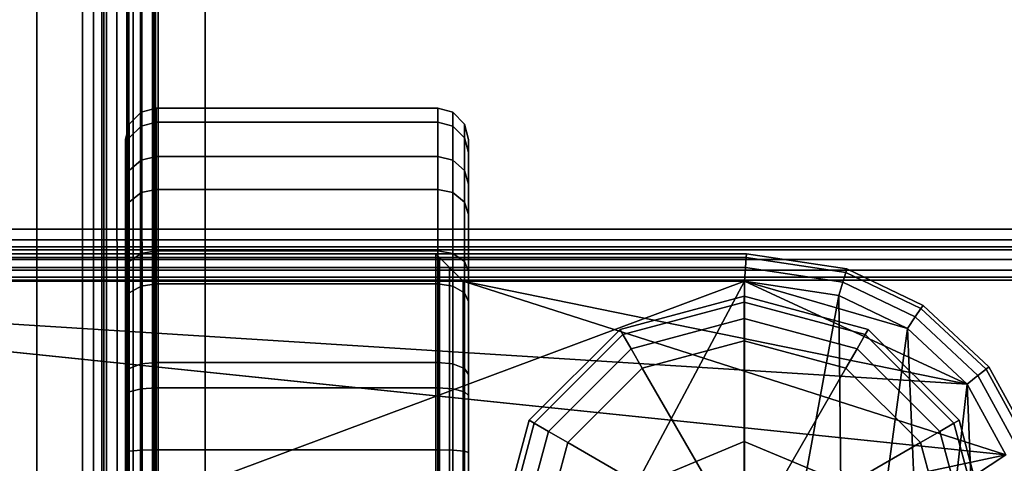
# Model space of a CAD drawing. Units: millimetres. Extents: x 237 to 2885, y -601 to 1602.
# Drawn here: x 906 to 934, y -318 to -305 of the extents above; entities that cross this region are included whole.
import ezdxf

# ---------------------------------------------------------------- set-up
doc = ezdxf.new("R2010")
doc.units = ezdxf.units.MM
doc.layers.add('9', color=9, linetype='Continuous')

# ---------------------------------------------------------------- blocks, each defined once
blk = doc.blocks.new('14775')
at = {"layer": '9'}
for p, q in [((907.594, -376.055), (907.594, 1381.341)), ((907.594, 1381.341), (907.594, -376.055)), ((907.912, -376.055), (907.912, 1381.272)), ((907.912, 1381.272), (907.912, -376.055)), ((908.217, -376.055), (908.218, 1381.003)), ((908.218, 1381.003), (908.217, -376.055)), ((908.294, 1380.721), (908.294, -376.055)), ((908.294, -376.055), (908.294, 1380.721)), ((908.294, -376.055), (908.294, 1376.739)), ((908.294, 1376.739), (908.294, -376.055)), ((907.594, 1376.41), (907.594, -376.055)), ((907.594, -376.055), (907.594, 1376.41)), ((907.912, 1376.447), (907.912, -376.055)), ((907.912, -376.055), (907.912, 1376.447)), ((908.217, 1376.59), (908.217, -376.055)), ((908.217, -376.055), (908.217, 1376.59)), ((908.922, -383.781), (908.922, 1373.147)), ((908.922, 1373.147), (908.922, -383.781)), ((909.286, -383.78), (909.286, 1373.07)), ((909.286, 1373.07), (909.286, -383.78)), ((909.634, -383.773), (909.635, 1372.769)), ((909.635, 1372.769), (909.634, -383.773)), ((909.722, 1372.454), (909.722, -383.767)), ((909.722, -383.767), (909.722, 1372.454)), ((909.722, -383.668), (909.722, 1368.708)), ((909.722, 1368.708), (909.722, -383.668)), ((909.286, -383.656), (909.286, 1368.387)), ((909.286, 1368.387), (909.286, -383.656)), ((909.634, -383.662), (909.635, 1368.544)), ((909.635, 1368.544), (909.634, -383.662)), ((908.922, 1368.347), (908.922, -383.654)), ((908.922, -383.654), (908.922, 1368.347)), ((906.264, 693.2), (906.264, -558.931)), ((906.264, -558.931), (906.264, 693.2)), ((906.264, 693.2), (906.264, -558.931)), ((906.264, -558.931), (906.264, 693.2)), ((911.164, -558.931), (911.164, 693.2)), ((911.164, 693.2), (911.164, -558.931)), ((911.164, 693.2), (911.164, -558.931)), ((911.164, -558.931), (911.164, 693.2)), ((908.161, -376.755), (908.134, 188.604)), ((908.134, 188.604), (908.161, -376.755)), ((908.161, -376.755), (908.134, 188.604)), ((908.134, 188.604), (908.161, -376.755)), ((908.611, -376.755), (908.507, 188.604)), ((908.507, 188.604), (908.611, -376.755)), ((908.611, -376.755), (908.507, 188.604)), ((908.507, 188.604), (908.611, -376.755)), ((908.97, -376.755), (908.791, 188.604)), ((908.791, 188.604), (908.97, -376.755)), ((908.97, -376.755), (908.791, 188.604)), ((908.791, 188.604), (908.97, -376.755)), ((909.094, -376.755), (908.894, 188.604)), ((908.894, 188.604), (909.094, -376.755)), ((909.094, -376.755), (908.894, 188.604)), ((908.894, 188.604), (909.094, -376.755)), ((908.892, -384.355), (908.865, 180.915)), ((908.865, 180.915), (908.892, -384.355)), ((908.893, -384.439), (908.865, 180.837)), ((908.865, 180.837), (908.893, -384.439)), ((909.342, -384.357), (909.238, 180.913)), ((909.238, 180.913), (909.342, -384.357)), ((909.342, -384.437), (909.238, 180.839)), ((909.238, 180.839), (909.342, -384.437)), ((909.701, -384.363), (909.522, 180.909)), ((909.522, 180.909), (909.701, -384.363)), ((909.701, -384.431), (909.522, 180.844)), ((909.522, 180.844), (909.701, -384.431)), ((909.825, -384.371), (909.625, 180.902)), ((909.625, 180.902), (909.825, -384.371)), ((909.825, -384.423), (909.625, 180.851)), ((909.625, 180.851), (909.825, -384.423)), ((909.303, -308.052), (908.958, -308.402)), ((908.958, -308.402), (909.303, -308.052)), ((909.743, -307.936), (909.303, -308.052)), ((909.303, -308.052), (909.743, -307.936)), ((909.303, -308.052), (909.303, -309.448)), ((909.303, -309.448), (909.303, -308.052)), ((909.303, -308.459), (909.303, -308.052)), ((909.303, -308.052), (909.303, -308.459)), ((909.743, -309.345), (909.743, -307.936)), ((909.743, -307.936), (909.743, -308.346)), ((909.743, -307.936), (909.743, -309.345)), ((917.943, -307.936), (909.743, -307.936)), ((909.743, -308.346), (909.743, -307.936)), ((909.743, -307.936), (917.943, -307.936)), ((918.383, -308.052), (917.943, -307.936)), ((917.943, -307.936), (917.943, -309.345)), ((917.943, -307.936), (918.383, -308.052)), ((917.943, -308.346), (917.943, -307.936)), ((917.943, -309.345), (917.943, -307.936)), ((917.943, -307.936), (917.943, -308.346)), ((918.728, -308.402), (918.383, -308.052)), ((918.383, -308.052), (918.383, -309.448)), ((918.383, -308.052), (918.728, -308.402)), ((918.383, -308.459), (918.383, -308.052)), ((918.383, -309.448), (918.383, -308.052)), ((918.383, -308.052), (918.383, -308.459)), ((909.303, -308.459), (909.743, -308.346)), ((909.743, -308.346), (909.303, -308.459)), ((909.743, -308.346), (909.743, -310.305)), ((909.743, -310.305), (909.743, -308.346)), ((909.743, -308.346), (917.943, -308.346)), ((917.943, -308.346), (909.743, -308.346)), ((917.943, -308.346), (918.383, -308.459)), ((917.943, -310.305), (917.943, -308.346)), ((918.383, -308.459), (917.943, -308.346)), ((917.943, -308.346), (917.943, -310.305)), ((908.958, -308.402), (908.843, -308.848)), ((908.843, -308.848), (908.958, -308.402)), ((908.958, -308.402), (908.958, -309.757)), ((908.958, -308.797), (908.958, -308.402)), ((908.958, -309.757), (908.958, -308.402)), ((908.958, -308.402), (908.958, -308.797)), ((908.958, -308.797), (909.303, -308.459)), ((909.303, -308.459), (908.958, -308.797)), ((909.303, -310.398), (909.303, -308.459)), ((909.303, -308.459), (909.303, -310.398)), ((918.383, -308.459), (918.728, -308.797)), ((918.383, -310.398), (918.383, -308.459)), ((918.728, -308.797), (918.383, -308.459)), ((918.383, -308.459), (918.383, -310.398)), ((918.843, -308.848), (918.728, -308.402)), ((918.728, -308.402), (918.728, -309.757)), ((918.728, -309.757), (918.728, -308.402)), ((918.728, -308.402), (918.843, -308.848)), ((918.728, -308.797), (918.728, -308.402)), ((918.728, -308.402), (918.728, -308.797)), ((908.843, -309.228), (908.958, -308.797)), ((908.958, -308.797), (908.843, -309.228)), ((908.843, -308.848), (908.843, -310.151)), ((908.843, -309.228), (908.843, -308.848)), ((908.843, -311.037), (908.843, -308.848)), ((908.843, -308.848), (908.843, -309.228)), ((908.843, -308.848), (908.843, -311.037)), ((908.843, -310.151), (908.843, -308.848)), ((908.958, -310.679), (908.958, -308.797)), ((908.958, -308.797), (908.958, -310.679)), ((918.728, -308.797), (918.843, -309.228)), ((918.728, -310.679), (918.728, -308.797)), ((918.728, -308.797), (918.728, -310.679)), ((918.843, -309.228), (918.728, -308.797)), ((918.843, -310.151), (918.843, -308.848)), ((918.843, -308.848), (918.843, -309.228)), ((918.843, -312.693), (918.843, -308.848)), ((918.843, -308.848), (918.843, -310.151)), ((918.843, -308.848), (918.843, -312.693)), ((918.843, -309.228), (918.843, -308.848)), ((908.843, -311.037), (908.843, -309.228)), ((908.843, -309.228), (908.843, -309.228)), ((908.843, -309.228), (908.843, -311.037)), ((918.843, -309.228), (918.843, -311.037)), ((918.843, -312.693), (918.843, -309.228)), ((918.843, -309.228), (918.843, -309.228)), ((918.843, -315.695), (918.843, -309.228)), ((918.843, -309.228), (918.843, -312.693)), ((918.843, -309.228), (918.843, -315.695)), ((918.843, -311.037), (918.843, -309.228)), ((908.958, -309.757), (909.303, -309.448)), ((909.303, -309.448), (908.958, -309.757)), ((909.303, -309.448), (909.743, -309.345)), ((909.743, -309.345), (909.303, -309.448)), ((909.303, -309.448), (909.303, -312.172)), ((909.303, -312.172), (909.303, -309.448)), ((909.743, -312.095), (909.743, -309.345)), ((909.743, -309.345), (917.943, -309.345)), ((909.743, -309.345), (909.743, -312.095)), ((917.943, -309.345), (909.743, -309.345)), ((917.943, -309.345), (918.383, -309.448)), ((918.383, -309.448), (917.943, -309.345)), ((917.943, -309.345), (917.943, -312.095)), ((917.943, -312.095), (917.943, -309.345)), ((918.383, -309.448), (918.728, -309.757)), ((918.728, -309.757), (918.383, -309.448)), ((918.383, -309.448), (918.383, -312.172)), ((918.383, -312.172), (918.383, -309.448)), ((908.843, -310.151), (908.958, -309.757)), ((908.958, -309.757), (908.843, -310.151)), ((908.958, -309.757), (908.958, -312.4)), ((908.958, -312.4), (908.958, -309.757)), ((918.728, -309.757), (918.843, -310.151)), ((918.843, -310.151), (918.728, -309.757)), ((918.728, -309.757), (918.728, -312.4)), ((918.728, -312.4), (918.728, -309.757)), ((908.843, -310.151), (908.843, -312.693)), ((908.843, -311.037), (908.843, -310.151)), ((908.843, -310.151), (908.843, -310.151)), ((908.843, -313.568), (908.843, -310.151)), ((908.843, -310.151), (908.843, -311.037)), ((908.843, -310.151), (908.843, -313.568)), ((908.843, -312.693), (908.843, -310.151)), ((909.743, -310.305), (909.303, -310.398)), ((909.303, -310.398), (909.743, -310.305)), ((909.743, -310.305), (909.743, -313.056)), ((909.743, -313.056), (909.743, -310.305)), ((909.743, -310.305), (917.943, -310.305)), ((917.943, -310.305), (909.743, -310.305)), ((917.943, -310.305), (918.383, -310.398)), ((917.943, -313.056), (917.943, -310.305)), ((918.383, -310.398), (917.943, -310.305)), ((917.943, -310.305), (917.943, -313.056)), ((918.843, -312.693), (918.843, -310.151)), ((918.843, -310.151), (918.843, -310.151)), ((918.843, -310.151), (918.843, -312.693)), ((909.303, -310.398), (908.958, -310.679)), ((908.958, -310.679), (909.303, -310.398)), ((909.303, -313.121), (909.303, -310.398)), ((909.303, -310.398), (909.303, -313.121)), ((918.383, -310.398), (918.728, -310.679)), ((918.383, -313.121), (918.383, -310.398)), ((918.728, -310.679), (918.383, -310.398)), ((918.383, -310.398), (918.383, -313.121)), ((908.958, -310.679), (908.843, -311.037)), ((908.843, -311.037), (908.958, -310.679)), ((908.958, -313.317), (908.958, -310.679)), ((908.958, -310.679), (908.958, -313.317)), ((918.728, -310.679), (918.843, -311.037)), ((918.728, -313.317), (918.728, -310.679)), ((918.728, -310.679), (918.728, -313.317)), ((918.843, -311.037), (918.728, -310.679)), ((908.843, -313.568), (908.843, -311.037)), ((908.843, -311.037), (908.843, -311.037)), ((908.843, -311.037), (908.843, -313.568)), ((918.843, -311.037), (918.843, -313.568)), ((918.843, -315.695), (918.843, -311.037)), ((918.843, -311.037), (918.843, -311.037)), ((918.843, -317.966), (918.843, -311.037)), ((918.843, -311.037), (918.843, -315.695)), ((918.843, -311.037), (918.843, -317.966)), ((918.843, -313.568), (918.843, -311.037)), ((2854.761, -311.463), (267.887, -311.463)), ((267.887, -311.463), (2854.761, -311.463)), ((2854.761, -311.463), (267.887, -311.463)), ((267.887, -311.463), (2854.761, -311.463)), ((2854.761, -311.772), (267.887, -311.772)), ((267.887, -311.772), (2854.761, -311.772)), ((2854.761, -311.772), (267.887, -311.772)), ((267.887, -311.772), (2854.761, -311.772)), ((2854.761, -311.978), (267.887, -311.978)), ((267.887, -311.978), (2854.761, -311.978)), ((2854.761, -311.978), (267.887, -311.978)), ((267.887, -311.978), (2854.761, -311.978)), ((2854.761, -312.063), (267.887, -312.063)), ((267.887, -312.063), (2854.761, -312.063)), ((2854.761, -312.063), (267.887, -312.063)), ((267.887, -312.063), (2854.761, -312.063)), ((909.743, -312.095), (909.303, -312.172)), ((909.303, -312.172), (909.743, -312.095)), ((909.743, -315.347), (909.743, -312.095)), ((909.743, -312.095), (909.743, -315.347)), ((917.943, -312.095), (909.743, -312.095)), ((909.743, -312.095), (917.943, -312.095)), ((918.383, -312.172), (917.943, -312.095)), ((917.943, -312.095), (917.943, -315.347)), ((917.943, -312.095), (918.383, -312.172)), ((917.943, -315.347), (917.943, -312.095)), ((2836.04, -312.35), (288.015, -312.35)), ((288.015, -312.35), (2836.04, -312.35)), ((2836.04, -312.35), (288.015, -312.35)), ((288.015, -312.35), (2836.04, -312.35)), ((926.939, -312.179), (884.759, -312.179)), ((884.759, -312.179), (926.939, -312.179)), ((884.759, -312.179), (926.939, -312.179)), ((926.939, -312.179), (884.759, -312.179)), ((926.931, -312.286), (884.866, -312.286)), ((884.866, -312.286), (926.931, -312.286)), ((884.866, -312.286), (926.931, -312.286)), ((926.931, -312.286), (884.866, -312.286)), ((909.303, -312.172), (908.958, -312.4)), ((908.958, -312.4), (909.303, -312.172)), ((909.303, -312.172), (909.303, -315.391)), ((909.303, -315.391), (909.303, -312.172)), ((917.993, -312.286), (917.886, -312.179)), ((917.886, -312.179), (917.886, -329.179)), ((917.886, -312.179), (917.993, -312.286)), ((926.939, -312.179), (917.886, -312.179)), ((917.886, -329.179), (917.886, -312.179)), ((917.886, -312.179), (917.993, -312.286)), ((917.993, -312.286), (917.886, -312.179)), ((917.886, -312.179), (926.939, -312.179)), ((917.886, -329.179), (917.886, -312.179)), ((917.886, -312.179), (917.886, -312.179)), ((917.886, -312.179), (917.886, -329.179)), ((917.886, -312.179), (917.886, -312.179)), ((917.886, -312.179), (926.939, -312.179)), ((926.939, -312.179), (917.886, -312.179)), ((918.286, -312.579), (917.993, -312.286)), ((917.993, -312.286), (917.993, -329.072)), ((917.993, -312.286), (918.286, -312.579)), ((926.931, -312.286), (917.993, -312.286)), ((917.993, -329.072), (917.993, -312.286)), ((917.993, -312.286), (926.931, -312.286)), ((917.993, -329.072), (917.993, -312.286)), ((917.993, -312.286), (918.286, -312.579)), ((918.286, -312.579), (917.993, -312.286)), ((917.993, -312.286), (926.931, -312.286)), ((917.993, -312.286), (917.993, -329.072)), ((926.931, -312.286), (917.993, -312.286)), ((918.728, -312.4), (918.383, -312.172)), ((918.383, -312.172), (918.383, -315.391)), ((918.383, -312.172), (918.728, -312.4)), ((918.383, -315.391), (918.383, -312.172)), ((926.931, -312.286), (926.909, -312.579)), ((926.909, -312.579), (926.931, -312.286)), ((926.909, -312.579), (926.931, -312.286)), ((926.931, -312.286), (926.909, -312.579)), ((926.931, -312.286), (926.909, -312.579)), ((926.909, -312.579), (926.931, -312.286)), ((926.909, -312.579), (926.931, -312.286)), ((926.931, -312.286), (926.909, -312.579)), ((926.939, -312.179), (926.931, -312.286)), ((926.931, -312.286), (926.939, -312.179)), ((926.931, -312.286), (926.939, -312.179)), ((926.939, -312.179), (926.931, -312.286)), ((926.939, -312.179), (926.931, -312.286)), ((926.931, -312.286), (926.939, -312.179)), ((926.931, -312.286), (926.939, -312.179)), ((926.939, -312.179), (926.931, -312.286)), ((929.832, -312.724), (926.931, -312.286)), ((926.931, -312.286), (929.832, -312.724)), ((926.931, -312.286), (929.832, -312.724)), ((929.832, -312.724), (926.931, -312.286)), ((929.832, -312.724), (926.931, -312.286)), ((926.931, -312.286), (929.832, -312.724)), ((926.931, -312.286), (929.832, -312.724)), ((929.832, -312.724), (926.931, -312.286)), ((929.864, -312.621), (926.939, -312.179)), ((926.939, -312.179), (929.864, -312.621)), ((926.939, -312.179), (926.939, -312.179)), ((926.939, -312.179), (929.864, -312.621)), ((929.864, -312.621), (926.939, -312.179)), ((926.939, -312.179), (926.939, -312.179)), ((929.864, -312.621), (926.939, -312.179)), ((926.939, -312.179), (929.864, -312.621)), ((926.939, -312.179), (926.939, -312.179)), ((926.939, -312.179), (929.864, -312.621)), ((929.864, -312.621), (926.939, -312.179)), ((926.939, -312.179), (926.939, -312.179)), ((2836.04, -312.658), (288.015, -312.658)), ((288.015, -312.658), (2836.04, -312.658)), ((2836.04, -312.658), (288.015, -312.658)), ((288.015, -312.658), (2836.04, -312.658)), ((926.909, -312.579), (885.159, -312.579)), ((885.159, -312.579), (926.909, -312.579)), ((885.159, -312.579), (926.909, -312.579)), ((926.909, -312.579), (885.159, -312.579)), ((908.958, -312.4), (908.843, -312.693)), ((908.843, -312.693), (908.958, -312.4)), ((908.958, -312.4), (908.958, -315.525)), ((908.958, -315.525), (908.958, -312.4)), ((918.686, -312.979), (918.286, -312.579)), ((918.286, -312.579), (918.286, -328.779)), ((918.286, -312.579), (918.686, -312.979)), ((926.909, -312.579), (918.286, -312.579)), ((918.286, -328.779), (918.286, -312.579)), ((918.286, -312.579), (926.909, -312.579)), ((918.286, -328.779), (918.286, -312.579)), ((918.286, -312.579), (918.686, -312.979)), ((918.686, -312.979), (918.286, -312.579)), ((918.286, -312.579), (926.909, -312.579)), ((918.286, -312.579), (918.286, -328.779)), ((926.909, -312.579), (918.286, -312.579)), ((918.843, -312.693), (918.728, -312.4)), ((918.728, -312.4), (918.728, -315.525)), ((918.728, -315.525), (918.728, -312.4)), ((918.728, -312.4), (918.843, -312.693)), ((926.909, -312.579), (926.879, -312.979)), ((926.879, -312.979), (926.909, -312.579)), ((926.879, -312.979), (926.909, -312.579)), ((926.909, -312.579), (926.879, -312.979)), ((926.909, -312.579), (926.879, -312.979)), ((926.879, -312.979), (926.909, -312.579)), ((926.879, -312.979), (926.909, -312.579)), ((926.909, -312.579), (926.879, -312.979)), ((929.745, -313.007), (926.909, -312.579)), ((926.909, -312.579), (929.745, -313.007)), ((926.909, -312.579), (929.745, -313.007)), ((929.745, -313.007), (926.909, -312.579)), ((929.745, -313.007), (926.909, -312.579)), ((926.909, -312.579), (929.745, -313.007)), ((926.909, -312.579), (929.745, -313.007)), ((929.745, -313.007), (926.909, -312.579)), ((929.832, -312.724), (929.864, -312.621)), ((929.864, -312.621), (929.832, -312.724)), ((929.864, -312.621), (929.832, -312.724)), ((929.832, -312.724), (929.864, -312.621)), ((929.832, -312.724), (929.864, -312.621)), ((929.864, -312.621), (929.832, -312.724)), ((929.864, -312.621), (929.832, -312.724)), ((929.832, -312.724), (929.864, -312.621)), ((932.083, -313.685), (929.864, -312.621)), ((929.864, -312.621), (932.083, -313.685)), ((929.864, -312.621), (929.864, -312.621)), ((929.864, -312.621), (929.864, -312.621)), ((929.864, -312.621), (932.083, -313.685)), ((932.083, -313.685), (929.864, -312.621)), ((932.083, -313.685), (929.864, -312.621)), ((929.864, -312.621), (932.083, -313.685)), ((929.864, -312.621), (929.864, -312.621)), ((929.864, -312.621), (929.864, -312.621)), ((929.864, -312.621), (932.083, -313.685)), ((932.083, -313.685), (929.864, -312.621)), ((2836.04, -312.865), (288.015, -312.865)), ((288.015, -312.865), (2836.04, -312.865)), ((2836.04, -312.865), (288.015, -312.865)), ((288.015, -312.865), (2836.04, -312.865)), ((2836.04, -312.95), (288.015, -312.95)), ((288.015, -312.95), (2836.04, -312.95)), ((2836.04, -312.95), (288.015, -312.95)), ((288.015, -312.95), (2836.04, -312.95)), ((908.843, -312.693), (908.843, -315.695)), ((908.843, -313.568), (908.843, -312.693)), ((908.843, -312.693), (908.843, -312.693)), ((908.843, -316.313), (908.843, -312.693)), ((908.843, -312.693), (908.843, -313.568)), ((908.843, -312.693), (908.843, -316.313)), ((908.843, -315.695), (908.843, -312.693)), ((918.843, -315.695), (918.843, -312.693)), ((918.843, -312.693), (918.843, -312.693)), ((918.843, -312.693), (918.843, -315.695)), ((929.745, -313.007), (929.832, -312.724)), ((929.832, -312.724), (929.745, -313.007)), ((929.832, -312.724), (929.745, -313.007)), ((929.745, -313.007), (929.832, -312.724)), ((929.745, -313.007), (929.832, -312.724)), ((929.832, -312.724), (929.745, -313.007)), ((929.832, -312.724), (929.745, -313.007)), ((929.745, -313.007), (929.832, -312.724)), ((932.022, -313.774), (929.832, -312.724)), ((929.832, -312.724), (932.022, -313.774)), ((929.832, -312.724), (932.022, -313.774)), ((932.022, -313.774), (929.832, -312.724)), ((932.022, -313.774), (929.832, -312.724)), ((929.832, -312.724), (932.022, -313.774)), ((929.832, -312.724), (932.022, -313.774)), ((932.022, -313.774), (929.832, -312.724)), ((926.879, -312.979), (885.559, -328.379)), ((885.559, -328.379), (926.879, -312.979)), ((926.879, -312.979), (885.559, -312.979)), ((885.559, -312.979), (926.879, -312.979)), ((885.559, -312.979), (934.494, -318.041)), ((934.494, -318.041), (885.559, -312.979)), ((885.559, -312.979), (933.364, -315.974)), ((933.364, -315.974), (885.559, -312.979)), ((885.559, -312.979), (926.879, -312.979)), ((926.879, -312.979), (885.559, -312.979)), ((909.303, -313.121), (908.958, -313.317)), ((908.958, -313.317), (909.303, -313.121)), ((909.743, -313.056), (909.303, -313.121)), ((909.303, -313.121), (909.743, -313.056)), ((909.303, -316.111), (909.303, -313.121)), ((909.303, -313.121), (909.303, -316.111)), ((909.743, -313.056), (909.743, -316.081)), ((917.943, -313.056), (909.743, -313.056)), ((909.743, -316.081), (909.743, -313.056)), ((909.743, -313.056), (917.943, -313.056)), ((918.383, -313.121), (917.943, -313.056)), ((917.943, -313.056), (918.383, -313.121)), ((917.943, -316.081), (917.943, -313.056)), ((917.943, -313.056), (917.943, -316.081)), ((918.728, -313.317), (918.383, -313.121)), ((918.383, -313.121), (918.728, -313.317)), ((918.383, -316.111), (918.383, -313.121)), ((918.383, -313.121), (918.383, -316.111)), ((926.879, -312.979), (918.686, -328.379)), ((918.686, -312.979), (918.686, -328.379)), ((918.686, -328.379), (926.879, -312.979)), ((926.879, -312.979), (918.686, -312.979)), ((918.686, -328.379), (918.686, -312.979)), ((918.686, -312.979), (926.879, -312.979)), ((918.686, -312.979), (934.494, -318.041)), ((918.686, -328.379), (918.686, -312.979)), ((934.494, -318.041), (918.686, -312.979)), ((918.686, -312.979), (933.364, -315.974)), ((933.364, -315.974), (918.686, -312.979)), ((918.686, -312.979), (918.686, -312.979)), ((918.686, -312.979), (926.879, -312.979)), ((918.686, -312.979), (918.686, -328.379)), ((926.879, -312.979), (918.686, -312.979)), ((926.879, -312.979), (926.874, -328.379)), ((926.874, -328.379), (926.879, -312.979)), ((926.879, -312.979), (926.874, -328.379)), ((926.874, -328.379), (926.879, -312.979)), ((929.626, -313.394), (926.879, -312.979)), ((926.879, -312.979), (926.879, -312.979)), ((926.879, -312.979), (929.626, -313.394)), ((926.879, -312.979), (933.364, -315.974)), ((933.364, -315.974), (926.879, -312.979)), ((926.879, -312.979), (931.627, -314.353)), ((931.627, -314.353), (926.879, -312.979)), ((926.879, -312.979), (926.879, -312.979)), ((926.879, -312.979), (929.626, -313.394)), ((929.626, -313.394), (926.879, -312.979)), ((929.626, -313.394), (926.879, -312.979)), ((926.879, -312.979), (926.879, -312.979)), ((926.879, -312.979), (929.626, -313.394)), ((926.879, -312.979), (933.364, -315.974)), ((933.364, -315.974), (926.879, -312.979)), ((926.879, -312.979), (931.627, -314.353)), ((931.627, -314.353), (926.879, -312.979)), ((926.879, -312.979), (926.879, -312.979)), ((926.879, -312.979), (929.626, -313.394)), ((929.626, -313.394), (926.879, -312.979)), ((929.626, -313.394), (929.745, -313.007)), ((929.745, -313.007), (929.626, -313.394)), ((929.745, -313.007), (929.626, -313.394)), ((929.626, -313.394), (929.745, -313.007)), ((929.626, -313.394), (929.745, -313.007)), ((929.745, -313.007), (929.626, -313.394)), ((929.745, -313.007), (929.626, -313.394)), ((929.626, -313.394), (929.745, -313.007)), ((931.855, -314.019), (929.745, -313.007)), ((929.745, -313.007), (931.855, -314.019)), ((929.745, -313.007), (931.855, -314.019)), ((931.855, -314.019), (929.745, -313.007)), ((931.855, -314.019), (929.745, -313.007)), ((929.745, -313.007), (931.855, -314.019)), ((929.745, -313.007), (931.855, -314.019)), ((931.855, -314.019), (929.745, -313.007)), ((908.958, -313.317), (908.843, -313.568)), ((908.843, -313.568), (908.958, -313.317)), ((908.958, -316.199), (908.958, -313.317)), ((908.958, -313.317), (908.958, -316.199)), ((918.843, -313.568), (918.728, -313.317)), ((918.728, -313.317), (918.843, -313.568)), ((918.728, -316.199), (918.728, -313.317)), ((918.728, -313.317), (918.728, -316.199)), ((926.87, -313.413), (923.254, -314.382)), ((923.254, -314.382), (926.87, -313.413)), ((926.87, -313.413), (923.254, -314.382)), ((923.254, -314.382), (926.87, -313.413)), ((930.487, -314.382), (926.87, -313.413)), ((926.87, -313.413), (926.87, -313.587)), ((926.87, -313.413), (930.487, -314.382)), ((930.487, -314.382), (926.87, -313.413)), ((926.87, -313.413), (926.87, -313.413)), ((926.87, -313.413), (930.487, -314.382)), ((926.87, -313.587), (926.87, -313.413)), ((926.87, -313.587), (926.87, -313.413)), ((926.87, -313.413), (926.87, -313.413)), ((926.87, -313.413), (926.87, -313.587)), ((929.626, -313.394), (926.874, -328.379)), ((926.874, -328.379), (929.626, -313.394)), ((929.626, -313.394), (926.874, -328.379)), ((926.874, -328.379), (929.626, -313.394)), ((929.626, -313.394), (929.789, -327.902)), ((931.627, -314.353), (929.626, -313.394)), ((929.789, -327.902), (929.626, -313.394)), ((929.626, -313.394), (929.626, -313.394)), ((929.626, -313.394), (931.627, -314.353)), ((929.626, -313.394), (931.627, -314.353)), ((931.627, -314.353), (929.626, -313.394)), ((929.626, -313.394), (929.789, -327.902)), ((931.627, -314.353), (929.626, -313.394)), ((929.789, -327.902), (929.626, -313.394)), ((929.626, -313.394), (929.626, -313.394)), ((929.626, -313.394), (931.627, -314.353)), ((929.626, -313.394), (931.627, -314.353)), ((931.627, -314.353), (929.626, -313.394)), ((908.843, -316.313), (908.843, -313.568)), ((908.843, -313.568), (908.843, -313.568)), ((908.843, -313.568), (908.843, -316.313)), ((918.843, -313.568), (918.843, -316.313)), ((918.843, -317.966), (918.843, -313.568)), ((918.843, -313.568), (918.843, -313.568)), ((918.843, -335.986), (918.843, -313.568)), ((918.843, -313.568), (918.843, -317.966)), ((918.843, -313.568), (918.843, -335.986)), ((918.843, -316.313), (918.843, -313.568)), ((926.87, -313.587), (923.341, -314.533)), ((923.341, -314.533), (926.87, -313.587)), ((926.87, -313.587), (923.341, -314.533)), ((923.341, -314.533), (926.87, -313.587)), ((930.4, -314.533), (926.87, -313.587)), ((926.87, -313.587), (926.87, -314.063)), ((926.87, -313.587), (930.4, -314.533)), ((930.4, -314.533), (926.87, -313.587)), ((926.87, -313.587), (930.4, -314.533)), ((926.87, -314.063), (926.87, -313.587)), ((926.87, -314.063), (926.87, -313.587)), ((926.87, -313.587), (926.87, -314.063)), ((931.855, -314.019), (932.022, -313.774)), ((932.022, -313.774), (931.855, -314.019)), ((932.022, -313.774), (931.855, -314.019)), ((931.855, -314.019), (932.022, -313.774)), ((931.855, -314.019), (932.022, -313.774)), ((932.022, -313.774), (931.855, -314.019)), ((932.022, -313.774), (931.855, -314.019)), ((931.855, -314.019), (932.022, -313.774)), ((932.022, -313.774), (932.083, -313.685)), ((932.083, -313.685), (932.022, -313.774)), ((932.083, -313.685), (932.022, -313.774)), ((932.022, -313.774), (932.083, -313.685)), ((932.022, -313.774), (932.083, -313.685)), ((932.083, -313.685), (932.022, -313.774)), ((932.083, -313.685), (932.022, -313.774)), ((932.022, -313.774), (932.083, -313.685)), ((933.919, -315.544), (932.022, -313.774)), ((932.022, -313.774), (933.919, -315.544)), ((932.022, -313.774), (933.919, -315.544)), ((933.919, -315.544), (932.022, -313.774)), ((933.919, -315.544), (932.022, -313.774)), ((932.022, -313.774), (933.919, -315.544)), ((932.022, -313.774), (933.919, -315.544)), ((933.919, -315.544), (932.022, -313.774)), ((934.004, -315.477), (932.083, -313.685)), ((932.083, -313.685), (934.004, -315.477)), ((932.083, -313.685), (932.083, -313.685)), ((932.083, -313.685), (932.083, -313.685)), ((932.083, -313.685), (934.004, -315.477)), ((934.004, -315.477), (932.083, -313.685)), ((934.004, -315.477), (932.083, -313.685)), ((932.083, -313.685), (934.004, -315.477)), ((932.083, -313.685), (932.083, -313.685)), ((932.083, -313.685), (932.083, -313.685)), ((932.083, -313.685), (934.004, -315.477)), ((934.004, -315.477), (932.083, -313.685)), ((926.87, -314.063), (923.579, -314.945)), ((923.579, -314.945), (926.87, -314.063)), ((926.87, -314.063), (923.579, -314.945)), ((923.579, -314.945), (926.87, -314.063)), ((930.162, -314.945), (926.87, -314.063)), ((926.87, -314.063), (926.87, -314.713)), ((926.87, -314.063), (930.162, -314.945)), ((930.162, -314.945), (926.87, -314.063)), ((926.87, -314.063), (930.162, -314.945)), ((926.87, -314.713), (926.87, -314.063)), ((926.87, -314.713), (926.87, -314.063)), ((926.87, -314.063), (926.87, -314.713)), ((931.627, -314.353), (931.855, -314.019)), ((931.855, -314.019), (931.627, -314.353)), ((931.855, -314.019), (931.627, -314.353)), ((931.627, -314.353), (931.855, -314.019)), ((931.627, -314.353), (931.855, -314.019)), ((931.855, -314.019), (931.627, -314.353)), ((931.855, -314.019), (931.627, -314.353)), ((931.627, -314.353), (931.855, -314.019)), ((933.684, -315.726), (931.855, -314.019)), ((931.855, -314.019), (933.684, -315.726)), ((931.855, -314.019), (933.684, -315.726)), ((933.684, -315.726), (931.855, -314.019)), ((933.684, -315.726), (931.855, -314.019)), ((931.855, -314.019), (933.684, -315.726)), ((931.855, -314.019), (933.684, -315.726)), ((933.684, -315.726), (931.855, -314.019)), ((923.254, -314.382), (920.606, -317.03)), ((920.606, -317.03), (923.254, -314.382)), ((923.254, -314.382), (920.606, -317.03)), ((920.606, -317.03), (923.254, -314.382)), ((923.254, -314.382), (923.341, -314.533)), ((923.254, -314.382), (923.254, -314.382)), ((923.341, -314.533), (923.254, -314.382)), ((923.341, -314.533), (923.254, -314.382)), ((923.254, -314.382), (923.254, -314.382)), ((923.254, -314.382), (923.341, -314.533)), ((931.627, -314.353), (929.789, -327.902)), ((929.789, -327.902), (931.627, -314.353)), ((931.627, -314.353), (929.789, -327.902)), ((929.789, -327.902), (931.627, -314.353)), ((930.487, -314.382), (930.4, -314.533)), ((930.4, -314.533), (930.487, -314.382)), ((930.4, -314.533), (930.487, -314.382)), ((930.487, -314.382), (930.4, -314.533)), ((933.134, -317.03), (930.487, -314.382)), ((930.487, -314.382), (933.134, -317.03)), ((933.134, -317.03), (930.487, -314.382)), ((930.487, -314.382), (930.487, -314.382)), ((930.487, -314.382), (933.134, -317.03)), ((930.487, -314.382), (930.487, -314.382)), ((931.627, -314.353), (932.143, -326.619)), ((933.364, -315.974), (931.627, -314.353)), ((932.143, -326.619), (931.627, -314.353)), ((931.627, -314.353), (931.627, -314.353)), ((931.627, -314.353), (933.364, -315.974)), ((931.627, -314.353), (931.627, -314.353)), ((931.627, -314.353), (933.364, -315.974)), ((933.364, -315.974), (931.627, -314.353)), ((931.627, -314.353), (932.143, -326.619)), ((933.364, -315.974), (931.627, -314.353)), ((932.143, -326.619), (931.627, -314.353)), ((931.627, -314.353), (931.627, -314.353)), ((931.627, -314.353), (933.364, -315.974)), ((931.627, -314.353), (931.627, -314.353)), ((931.627, -314.353), (933.364, -315.974)), ((933.364, -315.974), (931.627, -314.353)), ((923.341, -314.533), (920.757, -317.117)), ((920.757, -317.117), (923.341, -314.533)), ((923.341, -314.533), (920.757, -317.117)), ((920.757, -317.117), (923.341, -314.533)), ((923.341, -314.533), (923.579, -314.945)), ((923.579, -314.945), (923.341, -314.533)), ((923.579, -314.945), (923.341, -314.533)), ((923.341, -314.533), (923.579, -314.945)), ((930.4, -314.533), (930.162, -314.945)), ((930.162, -314.945), (930.4, -314.533)), ((930.162, -314.945), (930.4, -314.533)), ((930.4, -314.533), (930.162, -314.945)), ((932.983, -317.117), (930.4, -314.533)), ((930.4, -314.533), (932.983, -317.117)), ((932.983, -317.117), (930.4, -314.533)), ((930.4, -314.533), (932.983, -317.117)), ((923.579, -314.945), (921.169, -317.355)), ((921.169, -317.355), (923.579, -314.945)), ((923.579, -314.945), (921.169, -317.355)), ((921.169, -317.355), (923.579, -314.945)), ((923.579, -314.945), (923.904, -315.508)), ((923.904, -315.508), (923.579, -314.945)), ((923.904, -315.508), (923.579, -314.945)), ((923.579, -314.945), (923.904, -315.508)), ((926.87, -314.713), (923.904, -315.508)), ((923.904, -315.508), (926.87, -314.713)), ((926.87, -314.713), (923.904, -315.508)), ((923.904, -315.508), (926.87, -314.713)), ((929.837, -315.508), (926.87, -314.713)), ((926.87, -314.713), (926.87, -314.713)), ((926.87, -314.713), (926.87, -320.646)), ((926.87, -314.713), (929.837, -315.508)), ((929.837, -315.508), (926.87, -314.713)), ((926.87, -314.713), (929.837, -315.508)), ((926.87, -320.646), (926.87, -314.713)), ((926.87, -320.646), (926.87, -314.713)), ((926.87, -314.713), (926.87, -320.646)), ((930.162, -314.945), (929.837, -315.508)), ((929.837, -315.508), (930.162, -314.945)), ((929.837, -315.508), (930.162, -314.945)), ((930.162, -314.945), (929.837, -315.508)), ((932.571, -317.355), (930.162, -314.945)), ((930.162, -314.945), (932.571, -317.355)), ((932.571, -317.355), (930.162, -314.945)), ((930.162, -314.945), (932.571, -317.355)), ((908.958, -315.525), (908.843, -315.695)), ((908.843, -315.695), (908.958, -315.525)), ((909.303, -315.391), (908.958, -315.525)), ((908.958, -315.525), (909.303, -315.391)), ((908.958, -315.525), (908.958, -317.929)), ((908.958, -317.929), (908.958, -315.525)), ((909.743, -315.347), (909.303, -315.391)), ((909.303, -315.391), (909.743, -315.347)), ((909.303, -315.391), (909.303, -317.901)), ((909.303, -317.901), (909.303, -315.391)), ((909.743, -317.891), (909.743, -315.347)), ((909.743, -315.347), (909.743, -317.891)), ((917.943, -315.347), (909.743, -315.347)), ((909.743, -315.347), (917.943, -315.347)), ((918.383, -315.391), (917.943, -315.347)), ((917.943, -315.347), (917.943, -317.891)), ((917.943, -315.347), (918.383, -315.391)), ((917.943, -317.891), (917.943, -315.347)), ((918.728, -315.525), (918.383, -315.391)), ((918.383, -315.391), (918.383, -317.901)), ((918.383, -315.391), (918.728, -315.525)), ((918.383, -317.901), (918.383, -315.391)), ((918.843, -315.695), (918.728, -315.525)), ((918.728, -315.525), (918.728, -317.929)), ((918.728, -317.929), (918.728, -315.525)), ((918.728, -315.525), (918.843, -315.695)), ((923.904, -315.508), (921.732, -317.68)), ((921.732, -317.68), (923.904, -315.508)), ((923.904, -315.508), (921.732, -317.68)), ((921.732, -317.68), (923.904, -315.508)), ((923.904, -315.508), (923.904, -315.508)), ((923.904, -315.508), (926.87, -320.646)), ((926.87, -320.646), (923.904, -315.508)), ((926.87, -320.646), (923.904, -315.508)), ((923.904, -315.508), (926.87, -320.646)), ((929.837, -315.508), (926.87, -320.646)), ((926.87, -320.646), (929.837, -315.508)), ((926.87, -320.646), (929.837, -315.508)), ((929.837, -315.508), (926.87, -320.646)), ((932.008, -317.68), (929.837, -315.508)), ((929.837, -315.508), (929.837, -315.508)), ((929.837, -315.508), (932.008, -317.68)), ((932.008, -317.68), (929.837, -315.508)), ((929.837, -315.508), (932.008, -317.68)), ((933.684, -315.726), (933.919, -315.544)), ((933.919, -315.544), (933.684, -315.726)), ((933.919, -315.544), (933.684, -315.726)), ((933.684, -315.726), (933.919, -315.544)), ((933.684, -315.726), (933.919, -315.544)), ((933.919, -315.544), (933.684, -315.726)), ((933.919, -315.544), (933.684, -315.726)), ((933.684, -315.726), (933.919, -315.544)), ((933.919, -315.544), (934.004, -315.477)), ((934.004, -315.477), (933.919, -315.544)), ((934.004, -315.477), (933.919, -315.544)), ((933.919, -315.544), (934.004, -315.477)), ((933.919, -315.544), (934.004, -315.477)), ((934.004, -315.477), (933.919, -315.544)), ((934.004, -315.477), (933.919, -315.544)), ((933.919, -315.544), (934.004, -315.477)), ((935.158, -317.811), (933.919, -315.544)), ((933.919, -315.544), (935.158, -317.811)), ((933.919, -315.544), (935.158, -317.811)), ((935.158, -317.811), (933.919, -315.544)), ((935.158, -317.811), (933.919, -315.544)), ((933.919, -315.544), (935.158, -317.811)), ((933.919, -315.544), (935.158, -317.811)), ((935.158, -317.811), (933.919, -315.544)), ((935.26, -317.775), (934.004, -315.477)), ((934.004, -315.477), (935.26, -317.775)), ((934.004, -315.477), (934.004, -315.477)), ((934.004, -315.477), (934.004, -315.477)), ((934.004, -315.477), (935.26, -317.775)), ((935.26, -317.775), (934.004, -315.477)), ((935.26, -317.775), (934.004, -315.477)), ((934.004, -315.477), (935.26, -317.775)), ((934.004, -315.477), (934.004, -315.477)), ((934.004, -315.477), (934.004, -315.477)), ((934.004, -315.477), (935.26, -317.775)), ((935.26, -317.775), (934.004, -315.477)), ((908.843, -315.695), (908.843, -317.966)), ((908.843, -316.313), (908.843, -315.695)), ((908.843, -315.695), (908.843, -315.695)), ((908.843, -333.179), (908.843, -315.695)), ((908.843, -315.695), (908.843, -316.313)), ((908.843, -315.695), (908.843, -333.179)), ((908.843, -317.966), (908.843, -315.695)), ((918.843, -317.966), (918.843, -315.695)), ((918.843, -315.695), (918.843, -315.695)), ((918.843, -315.695), (918.843, -317.966)), ((933.364, -315.974), (933.684, -315.726)), ((933.684, -315.726), (933.364, -315.974)), ((933.684, -315.726), (933.364, -315.974)), ((933.364, -315.974), (933.684, -315.726)), ((933.364, -315.974), (933.684, -315.726)), ((933.684, -315.726), (933.364, -315.974)), ((933.684, -315.726), (933.364, -315.974)), ((933.364, -315.974), (933.684, -315.726)), ((934.877, -317.908), (933.684, -315.726)), ((933.684, -315.726), (934.877, -317.908)), ((933.684, -315.726), (934.877, -317.908)), ((934.877, -317.908), (933.684, -315.726)), ((934.877, -317.908), (933.684, -315.726)), ((933.684, -315.726), (934.877, -317.908)), ((933.684, -315.726), (934.877, -317.908)), ((934.877, -317.908), (933.684, -315.726)), ((909.303, -316.111), (908.958, -316.199)), ((908.958, -316.199), (909.303, -316.111)), ((909.743, -316.081), (909.303, -316.111)), ((909.303, -316.111), (909.743, -316.081)), ((909.303, -333.075), (909.303, -316.111)), ((909.303, -316.111), (909.303, -333.075)), ((909.743, -316.081), (909.743, -333.06)), ((917.943, -316.081), (909.743, -316.081)), ((909.743, -333.06), (909.743, -316.081)), ((909.743, -316.081), (917.943, -316.081)), ((918.383, -316.111), (917.943, -316.081)), ((917.943, -316.081), (918.383, -316.111)), ((917.943, -333.06), (917.943, -316.081)), ((917.943, -316.081), (917.943, -333.06)), ((918.728, -316.199), (918.383, -316.111)), ((918.383, -316.111), (918.728, -316.199)), ((918.383, -333.075), (918.383, -316.111)), ((918.383, -316.111), (918.383, -333.075)), ((933.364, -315.974), (932.143, -326.619)), ((932.143, -326.619), (933.364, -315.974)), ((933.364, -315.974), (932.143, -326.619)), ((932.143, -326.619), (933.364, -315.974)), ((933.364, -315.974), (933.733, -324.88)), ((934.494, -318.041), (933.364, -315.974)), ((933.733, -324.88), (933.364, -315.974)), ((933.364, -315.974), (933.364, -315.974)), ((933.364, -315.974), (934.494, -318.041)), ((933.364, -315.974), (933.364, -315.974)), ((933.364, -315.974), (934.494, -318.041)), ((934.494, -318.041), (933.364, -315.974)), ((933.364, -315.974), (933.733, -324.88)), ((934.494, -318.041), (933.364, -315.974)), ((933.733, -324.88), (933.364, -315.974)), ((933.364, -315.974), (933.364, -315.974)), ((933.364, -315.974), (934.494, -318.041)), ((933.364, -315.974), (933.364, -315.974)), ((933.364, -315.974), (934.494, -318.041)), ((934.494, -318.041), (933.364, -315.974)), ((908.958, -316.199), (908.843, -316.313)), ((908.843, -316.313), (908.958, -316.199)), ((908.843, -333.179), (908.843, -316.313)), ((908.843, -316.313), (908.843, -316.313)), ((908.843, -316.313), (908.843, -333.179)), ((908.958, -333.121), (908.958, -316.199)), ((908.958, -316.199), (908.958, -333.121)), ((918.843, -316.313), (918.728, -316.199)), ((918.728, -316.199), (918.843, -316.313)), ((918.728, -333.121), (918.728, -316.199)), ((918.728, -316.199), (918.728, -333.121)), ((918.843, -316.313), (918.843, -333.179)), ((918.843, -335.986), (918.843, -316.313)), ((918.843, -316.313), (918.843, -316.313)), ((918.843, -333.179), (918.843, -316.313)), ((918.843, -316.313), (918.843, -335.986)), ((920.606, -317.03), (919.637, -320.646)), ((919.637, -320.646), (920.606, -317.03)), ((920.606, -317.03), (919.637, -320.646)), ((919.637, -320.646), (920.606, -317.03)), ((920.757, -317.117), (919.811, -320.646)), ((919.811, -320.646), (920.757, -317.117)), ((920.757, -317.117), (919.811, -320.646)), ((919.811, -320.646), (920.757, -317.117)), ((920.606, -317.03), (920.757, -317.117)), ((920.606, -317.03), (920.606, -317.03)), ((920.757, -317.117), (920.606, -317.03)), ((920.757, -317.117), (920.606, -317.03)), ((920.606, -317.03), (920.606, -317.03)), ((920.606, -317.03), (920.757, -317.117)), ((920.757, -317.117), (921.169, -317.355)), ((921.169, -317.355), (920.757, -317.117)), ((921.169, -317.355), (920.757, -317.117)), ((920.757, -317.117), (921.169, -317.355)), ((932.983, -317.117), (932.571, -317.355)), ((932.571, -317.355), (932.983, -317.117)), ((932.571, -317.355), (932.983, -317.117)), ((932.983, -317.117), (932.571, -317.355)), ((933.134, -317.03), (932.983, -317.117)), ((932.983, -317.117), (933.134, -317.03)), ((932.983, -317.117), (933.134, -317.03)), ((933.134, -317.03), (932.983, -317.117)), ((933.929, -320.646), (932.983, -317.117)), ((932.983, -317.117), (933.929, -320.646)), ((933.929, -320.646), (932.983, -317.117)), ((932.983, -317.117), (933.929, -320.646)), ((934.103, -320.646), (933.134, -317.03)), ((933.134, -317.03), (934.103, -320.646)), ((934.103, -320.646), (933.134, -317.03)), ((933.134, -317.03), (933.134, -317.03)), ((933.134, -317.03), (934.103, -320.646)), ((933.134, -317.03), (933.134, -317.03)), ((921.169, -317.355), (920.287, -320.646)), ((920.287, -320.646), (921.169, -317.355)), ((921.169, -317.355), (920.287, -320.646)), ((920.287, -320.646), (921.169, -317.355)), ((921.169, -317.355), (921.732, -317.68)), ((921.732, -317.68), (921.169, -317.355)), ((921.732, -317.68), (921.169, -317.355)), ((921.169, -317.355), (921.732, -317.68)), ((932.571, -317.355), (932.008, -317.68)), ((932.008, -317.68), (932.571, -317.355)), ((932.008, -317.68), (932.571, -317.355)), ((932.571, -317.355), (932.008, -317.68)), ((933.453, -320.646), (932.571, -317.355)), ((932.571, -317.355), (933.453, -320.646)), ((933.453, -320.646), (932.571, -317.355)), ((932.571, -317.355), (933.453, -320.646)), ((921.732, -317.68), (920.937, -320.646)), ((920.937, -320.646), (921.732, -317.68)), ((921.732, -317.68), (920.937, -320.646)), ((920.937, -320.646), (921.732, -317.68)), ((921.732, -317.68), (921.732, -317.68)), ((921.732, -317.68), (926.87, -320.646)), ((926.87, -320.646), (921.732, -317.68)), ((926.87, -320.646), (921.732, -317.68)), ((921.732, -317.68), (926.87, -320.646)), ((926.87, -317.65), (924.752, -318.528)), ((924.752, -318.528), (926.87, -317.65)), ((926.87, -317.65), (924.752, -318.528)), ((924.752, -318.528), (926.87, -317.65)), ((928.989, -318.528), (926.87, -317.65)), ((926.87, -317.65), (926.87, -317.65)), ((926.87, -317.65), (926.87, -320.646)), ((926.87, -317.65), (928.989, -318.528)), ((928.989, -318.528), (926.87, -317.65)), ((926.87, -317.65), (926.87, -317.65)), ((926.87, -317.65), (928.989, -318.528)), ((926.87, -320.646), (926.87, -317.65)), ((926.87, -320.646), (926.87, -317.65)), ((926.87, -317.65), (926.87, -317.65)), ((926.87, -317.65), (926.87, -320.646)), ((932.008, -317.68), (926.87, -320.646)), ((926.87, -320.646), (932.008, -317.68)), ((926.87, -320.646), (932.008, -317.68)), ((932.008, -317.68), (926.87, -320.646)), ((932.803, -320.646), (932.008, -317.68)), ((932.008, -317.68), (932.008, -317.68)), ((932.008, -317.68), (932.803, -320.646)), ((932.803, -320.646), (932.008, -317.68)), ((932.008, -317.68), (932.803, -320.646)), ((885.559, -328.379), (934.494, -318.041)), ((934.494, -318.041), (885.559, -328.379)), ((908.843, -317.966), (908.958, -317.929)), ((908.958, -317.929), (908.843, -317.966)), ((908.843, -317.966), (908.843, -335.986)), ((908.843, -333.179), (908.843, -317.966)), ((908.843, -317.966), (908.843, -317.966)), ((908.843, -335.986), (908.843, -317.966)), ((908.843, -317.966), (908.843, -333.179)), ((908.958, -317.929), (909.303, -317.901)), ((909.303, -317.901), (908.958, -317.929)), ((908.958, -317.929), (908.958, -336.045)), ((908.958, -336.045), (908.958, -317.929)), ((909.303, -317.901), (909.743, -317.891)), ((909.743, -317.891), (909.303, -317.901)), ((909.303, -317.901), (909.303, -336.09)), ((909.303, -336.09), (909.303, -317.901)), ((909.743, -336.106), (909.743, -317.891)), ((909.743, -317.891), (917.943, -317.891)), ((917.943, -317.891), (909.743, -317.891)), ((909.743, -317.891), (909.743, -336.106)), ((917.943, -317.891), (918.383, -317.901)), ((918.383, -317.901), (917.943, -317.891)), ((917.943, -317.891), (917.943, -336.106)), ((917.943, -336.106), (917.943, -317.891)), ((918.383, -317.901), (918.728, -317.929)), ((918.728, -317.929), (918.383, -317.901)), ((918.383, -317.901), (918.383, -336.09)), ((918.383, -336.09), (918.383, -317.901)), ((918.686, -328.379), (934.494, -318.041)), ((934.494, -318.041), (918.686, -328.379)), ((918.728, -317.929), (918.843, -317.966)), ((918.843, -317.966), (918.728, -317.929)), ((918.728, -317.929), (918.728, -336.045)), ((918.728, -336.045), (918.728, -317.929)), ((918.843, -335.986), (918.843, -317.966)), ((918.843, -317.966), (918.843, -317.966)), ((918.843, -317.966), (918.843, -335.986))]:
    blk.add_line(p, q, dxfattribs=at)

msp = doc.modelspace()

# ---------------------------------------------------------------- block references
msp.add_blockref('14775', (0, 0))

doc.saveas('drawing.dxf')
